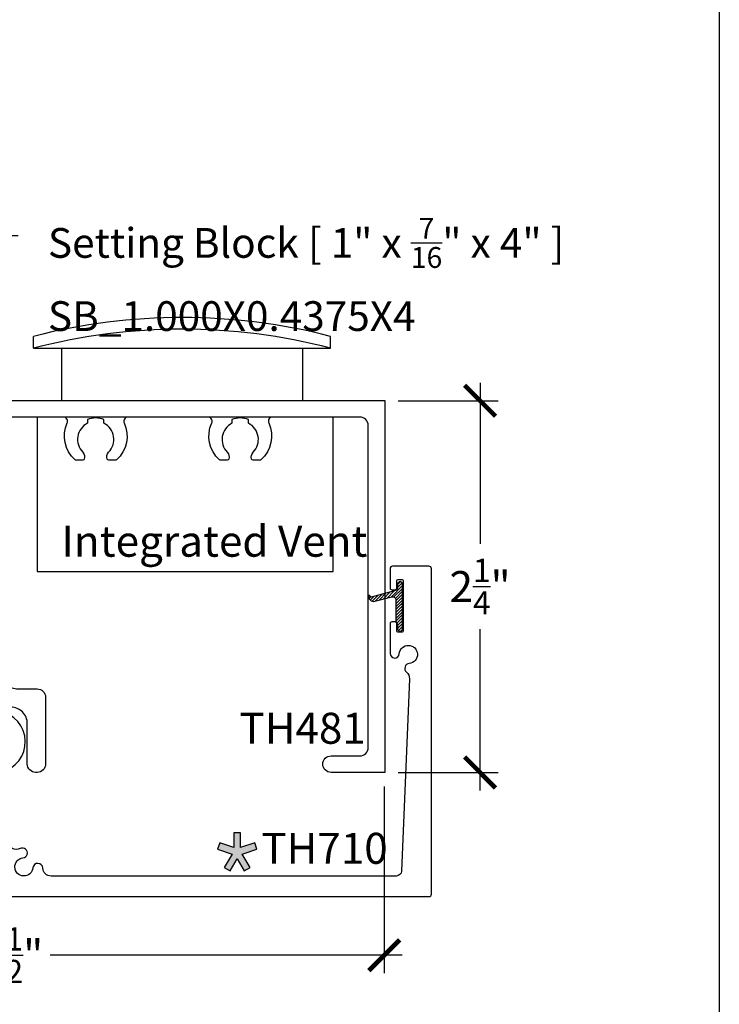
# Model space of a CAD drawing. Units: inches. Extents: x 0 to 108, y -4 to 43.
# Drawn here: x 28 to 32, y 1 to 7 of the extents above; entities that cross this region are included whole.
import ezdxf
from ezdxf import colors
from ezdxf.entities.mleader import LeaderData, LeaderLine
from ezdxf.enums import TextEntityAlignment as Align
from ezdxf.math import Vec2, Vec3

# ---------------------------------------------------------------- set-up
doc = ezdxf.new("R2010")
doc.units = ezdxf.units.IN
doc.header["$MEASUREMENT"] = 0
doc.linetypes.add('HIDDEN2', pattern=[0.1875, 0.125, -0.0625])
for name, color, linetype in [('Arcadia-Dim', 4, 'Continuous'), ('Arcadia-Hidden', 1, 'HIDDEN2'), ('Arcadia-Profile', 6, 'Continuous'), ('Arcadia-Shade', 8, 'Continuous'), ('Arcadia-Text', 3, 'Continuous')]:
    doc.layers.add(name, color=color, linetype=linetype)
doc.layers.add('Arcadia-Mview', color=6, linetype='Continuous', plot=False)
doc.styles.get("Standard").update_dxf_attribs({"font": 'ARIALN.TTF'})
doc.dimstyles.new('Arcadia-2', dxfattribs={"dimscale": 2, "dimtxt": 0.0938, "dimasz": 0.0938, "dimexe": 0.0546, "dimexo": 0.0469, "dimgap": 0.0469, "dimtad": 0, "dimtih": 1, "dimdec": 4, "dimzin": 3, "dimdsep": 46, "dimlunit": 4, "dimtxsty": 'Standard', "dimblk": 'ARCHTICK', "dimcen": 0.0469, "dimdle": 0.0546, "dimclrd": 256, "dimclre": 256, "dimclrt": 256, "dimadec": 0, "dimazin": 0, "dimtfac": 0.75, "dimtdec": 4, "dimtix": 1, "dimtmove": 2, "dimatfit": 3, "dimfxl": 1, "dimtolj": 1, "dimtzin": 3, "dimlwd": -3, "dimlwe": -3, "dimarcsym": 0})

# ---------------------------------------------------------------- blocks, each defined once
blk = doc.blocks.new('Star')
at = {"layer": 'Arcadia-Shade', "lineweight": -3}
h = blk.add_hatch(color=256, dxfattribs=at)
h.dxf.hatch_style = 1
h.paths.add_polyline_path([(-0.0202, 0.0309), (-0.106, 0.0603), (-0.1191, 0.022), (-0.0301, -0.0086), (-0.0782, -0.0896), (-0.0433, -0.1103), (0, -0.0373), (0.0433, -0.1103), (0.0782, -0.0896), (0.0301, -0.0086), (0.1191, 0.022), (0.106, 0.0603), (0.0202, 0.0309), (0.0202, 0.1215), (-0.0202, 0.1215)])
at = {"layer": 'Arcadia-Text', "lineweight": -3}
blk.add_lwpolyline([(0, -0.0373), (0.0433, -0.1103), (0.0782, -0.0896), (0.0301, -0.0086), (0.1191, 0.022), (0.106, 0.0603), (0.0202, 0.0309), (0.0202, 0.1215), (-0.0202, 0.1215), (-0.0202, 0.0309), (-0.106, 0.0603), (-0.1191, 0.022), (-0.0301, -0.0086), (-0.0782, -0.0896), (-0.0433, -0.1103)], close=True, dxfattribs=at)
blk = doc.blocks.new('_ArchTick')
at = {"color": 0, "linetype": 'ByBlock', "lineweight": -3, "const_width": 0.15}
blk.add_lwpolyline([(-0.5, -0.5), (0.5, 0.5)], dxfattribs=at)
blk = doc.blocks.new('*D76')
at = {"layer": 'Arcadia-Dim', "lineweight": -3, "transparency": 16777216}
for p, q in [((25.4708, 2.7746), (25.4708, 1.653)), ((29.9708, 2.7841), (29.9708, 1.653)), ((25.3616, 1.7622), (27.4931, 1.7622)), ((30.08, 1.7622), (27.9485, 1.7622))]:
    blk.add_line(p, q, dxfattribs=at)
at = {"layer": 'Defpoints', "color": 0, "lineweight": -3, "transparency": 16777216}
for p in [(25.4708, 2.8684), (29.9708, 2.8779), (29.9708, 1.7622)]:
    blk.add_point(p, dxfattribs=at)
at = {"layer": 'Arcadia-Dim', "lineweight": -3, "transparency": 16777216, "xscale": 0.1876, "yscale": 0.1876, "zscale": 0.1876, "rotation": 180}
blk.add_blockref('_ArchTick', (25.4708, 1.7622), dxfattribs=at)
at = {"layer": 'Arcadia-Dim', "lineweight": -3, "transparency": 16777216, "xscale": 0.1876, "yscale": 0.1876, "zscale": 0.1876}
blk.add_blockref('_ArchTick', (29.9708, 1.7622), dxfattribs=at)
at = {"layer": 'Arcadia-Dim', "transparency": 16777216, "insert": (27.7208, 1.7622), "char_height": 0.1876, "attachment_point": 5}
blk.add_mtext('\\A1;4{\\H0.75x;\\S1/2;}"', dxfattribs=at)
blk = doc.blocks.new('*D77')
at = {"layer": 'Arcadia-Dim', "lineweight": -3, "transparency": 16777216}
for p, q in [((30.5513, 5.2276), (30.5513, 4.2516)), ((30.0551, 5.1184), (30.6605, 5.1184)), ((30.5513, 2.7592), (30.5513, 3.7352)), ((30.0548, 2.8684), (30.6605, 2.8684))]:
    blk.add_line(p, q, dxfattribs=at)
at = {"layer": 'Defpoints', "color": 0, "lineweight": -3, "transparency": 16777216}
for p in [(29.9613, 5.1184), (30.5513, 5.1184), (29.961, 2.8684)]:
    blk.add_point(p, dxfattribs=at)
at = {"layer": 'Arcadia-Dim', "lineweight": -3, "transparency": 16777216, "xscale": 0.1876, "yscale": 0.1876, "zscale": 0.1876}
for p, rotation in [((30.5513, 5.1184), 90), ((30.5513, 2.8684), 270)]:
    blk.add_blockref('_ArchTick', p, dxfattribs=dict(at, rotation=rotation))
at = {"layer": 'Arcadia-Dim', "transparency": 16777216, "insert": (30.5513, 3.9934), "char_height": 0.1876, "attachment_point": 5}
blk.add_mtext('\\A1;2{\\H0.75x;\\S1/4;}"', dxfattribs=at)
blk = doc.blocks.new('*U88')
at = {"layer": 'Arcadia-Profile', "lineweight": -3}
h = blk.add_hatch(color=256, dxfattribs=at)
h.dxf.hatch_style = 1
h.paths.add_polyline_path([(-2.669, -0.7411, 0.414214), (-2.7, -0.7101), (-2.835, -0.7101), (-2.835, -0.7221, -1), (-2.885, -0.7221), (-2.885, -0.7101), (-2.885, -0.6201), (-3.197, -0.6201), (-3.197, -0.7101), (-3.197, -0.7221, -1), (-3.247, -0.7221), (-3.247, -0.7101), (-3.382, -0.7101, 0.414214), (-3.413, -0.7411), (-3.413, -1.0039, 0.414214), (-3.382, -1.0349), (-3.247, -1.0349), (-3.247, -1.0229, -1), (-3.197, -1.0229), (-3.197, -1.0999, -0.176343), (-2.885, -1.0999), (-2.885, -1.0229, -1), (-2.835, -1.0229), (-2.835, -1.0349), (-2.7, -1.0349, 0.414214), (-2.669, -1.0039)])
at = {"layer": 'Arcadia-Profile'}
blk.add_lwpolyline([(-0.7494, 0.7674, -0.182242), (-0.756, 0.7649), (-0.7964, 0.7649, -0.317836), (-0.8058, 0.7715, -0.286771), (-0.7966, 0.8129, 0.506771), (-0.825, 0.988), (-0.825, 1.0101, 0.2), (-0.925, 1.0101), (-0.925, 0.988, 0.506771), (-0.9534, 0.8129, -0.286771), (-0.9442, 0.7715, -0.317836), (-0.9536, 0.7649), (-0.9937, 0.7649, -0.182242), (-1.0003, 0.7674, -0.331848), (-1.0474, 0.9896, 0.547181), (-1.0701, 1.0251), (-1.5546, 1.0251, 0.547181), (-1.5773, 0.9896, -0.331848), (-1.6244, 0.7674, -0.182242), (-1.631, 0.7649), (-1.6714, 0.7649, -0.317836), (-1.6808, 0.7715, -0.286771), (-1.6716, 0.8129, 0.506771), (-1.7, 0.988), (-1.7, 1.0101, 0.2), (-1.8, 1.0101), (-1.8, 0.988, 0.506771), (-1.8284, 0.8129, -0.286771), (-1.8192, 0.7715, -0.317836), (-1.8286, 0.7649), (-1.8687, 0.7649, -0.182242), (-1.8753, 0.7674, -0.331848), (-1.9224, 0.9896, 0.547181), (-1.9451, 1.0251), (-2.269, 1.0251, 0.414214), (-2.319, 0.9751), (-2.319, 0.9034, 1), (-2.319, 0.8834), (-2.319, 0.8034, 1), (-2.319, 0.7834), (-2.319, -0.5201, 0.414214), (-2.219, -0.6201), (-2.104, -0.6201, -0.414214), (-2.054, -0.6701), (-2.054, -1.0751, -0.414214), (-2.104, -1.1251), (-2.114, -1.1251, -0.414214), (-2.164, -1.0751), (-2.164, -0.8301, 0.414214), (-2.264, -0.7301), (-2.459, -0.7301, 0.414214), (-2.559, -0.8301), (-2.559, -1.0751, -0.414214), (-2.609, -1.1251), (-2.86, -1.1251, -0.414214), (-2.885, -1.1001), (-2.885, -1.0229, -1), (-2.835, -1.0229), (-2.835, -1.0349), (-2.7, -1.0349, 0.414214), (-2.669, -1.0039), (-2.669, -0.7411, 0.414214), (-2.7, -0.7101), (-2.835, -0.7101), (-2.835, -0.7221, -1), (-2.885, -0.7221), (-2.885, -0.7101), (-3.197, -0.7101), (-3.197, -0.7221, -1), (-3.247, -0.7221), (-3.247, -0.7101), (-3.382, -0.7101, 0.414214), (-3.413, -0.7411), (-3.413, -1.0039, 0.414214), (-3.382, -1.0349), (-3.247, -1.0349), (-3.247, -1.0229, -1), (-3.197, -1.0229), (-3.197, -1.0999, -0.414214), (-3.222, -1.1249), (-4.5, -1.1249), (-4.5, 1.1251), (-4.3648, 1.1251, -0.267949), (-4.3431, 1.1126), (-4.2873, 1.0159, -0.57735), (-4.296, 1.0009), (-4.336, 1.0009), (-4.336, 0.8856), (-4.231, 0.8249), (-4.126, 0.8249), (-4.126, 1.0009), (-4.166, 1.0009, -0.434211), (-4.176, 1.0116, -0.966667), (-4.066, 1.0079), (-4.066, 0.7899, -0.414214), (-4.091, 0.7649), (-4.2671, 0.7649), (-4.3625, 0.82, 0.57735), (-4.4, 0.7984), (-4.4, -0.9149, 0.414214), (-4.3, -1.0149), (-3.603, -1.0149, 0.414214), (-3.503, -0.9149), (-3.503, -0.6701, -0.414214), (-3.453, -0.6201), (-2.519, -0.6201, 0.414214), (-2.419, -0.5201), (-2.419, 0.7628, 0.57735), (-2.4565, 0.7844), (-2.49, 0.7651), (-2.666, 0.7651, -0.414214), (-2.691, 0.7901), (-2.691, 1.0081, -0.981051), (-2.581, 1.0102, -0.388164), (-2.591, 1.0011), (-2.631, 1.0011), (-2.631, 0.8251), (-2.5261, 0.8251), (-2.421, 0.8857), (-2.421, 1.0011), (-2.461, 1.0011, -0.57735), (-2.4697, 1.0161), (-2.4067, 1.1251), (0, 1.1251), (0, -1.1251), (-0.325, -1.1251, -0.414214), (-0.375, -1.0751, -0.414214), (-0.325, -1.0251), (-0.15, -1.0251, 0.414214), (-0.1, -0.9751), (-0.1, 0.9751, 0.414214), (-0.15, 1.0251), (-0.6796, 1.0251, 0.547181), (-0.7023, 0.9896, -0.331848)], format="xyb", close=True, dxfattribs=at)
at = {"layer": 'Arcadia-Profile', "lineweight": -3}
blk.add_arc((-3.041, -1.5285), 0.4561, 69.99821, 110.00179, dxfattribs=at)
blk = doc.blocks.new('NG106')
at = {"layer": 'Arcadia-Shade', "lineweight": -3}
h = blk.add_hatch(dxfattribs=at)
h.set_pattern_fill('ANSI31', color=256, scale=0.1, angle=90, style=0)
h.set_pattern_definition([(135, (32.381779, -49.486501), (-0.0088388348, -0.0088388348), [])])
h.paths.add_polyline_path([(-0.0485, -0.0949, -0.339454), (-0.03, -0.119), (-0.03, -0.135, 1), (0, -0.135), (0, 0.135, 1), (-0.03, 0.135), (-0.03, 0.11), (-0.04, 0.0927), (-0.04, -0.039, -0.493145), (-0.0652, -0.0583), (-0.1672, -0.031, 0.590403), (-0.2037, -0.0688), (-0.1897, -0.057)])
at = {"layer": 'Arcadia-Profile'}
blk.add_lwpolyline([(-0.1897, -0.057), (-0.2037, -0.0688, -0.590403), (-0.1672, -0.031), (-0.0652, -0.0583, 0.493145), (-0.04, -0.039), (-0.04, 0.0927), (-0.03, 0.11), (-0.03, 0.135, -1), (0, 0.135), (0, -0.135, -1), (-0.03, -0.135), (-0.03, -0.119, 0.339454), (-0.0485, -0.0949)], format="xyb", close=True, dxfattribs=at)

msp = doc.modelspace()

# ---------------------------------------------------------------- linework, layer by layer
at = {"layer": 'Arcadia-Mview', "lineweight": -3}
msp.add_lwpolyline([(0, 37.31833), (32, 37.31833), (32, 0), (0, 0)], close=True, dxfattribs=at)
at = {"layer": 'Arcadia-Profile'}
for p, q in [((27.84745, 5.43678), (27.84745, 5.50758)), ((29.64623, 5.43678), (29.64623, 5.50758)), ((27.84745, 5.43678), (29.64623, 5.43678)), ((28.01777, 5.43678), (28.01777, 5.11902)), ((29.47591, 5.43678), (29.47591, 5.11902)), ((28.01777, 5.11902), (29.47591, 5.11902))]:
    msp.add_line(p, q, dxfattribs=at)
msp.add_lwpolyline([(27.86956, 4.08447), (29.66177, 4.08447), (29.66177, 5.01902), (27.86956, 5.01902)], close=True, dxfattribs=at)
for points in [[(25.52161, 2.11659), (30.24161, 2.11659, 0.4142136), (30.25661, 2.13159), (30.25661, 4.10159, 0.4142136), (30.24161, 4.11659), (30.02161, 4.11659, 0.4142136), (30.00661, 4.10159), (30.00661, 3.98459, 0.4142136), (30.01661, 3.97459), (30.03661, 3.97459, 0.4142136), (30.04661, 3.98459), (30.04661, 4.02709, -0.4142136), (30.05661, 4.03709), (30.07661, 4.03709, -0.4142136), (30.08661, 4.02709), (30.08661, 3.72709, -0.4142136), (30.07661, 3.71709), (30.05661, 3.71709, -0.4142136), (30.04661, 3.72709), (30.04661, 3.76959, 0.4142136), (30.03661, 3.77959), (30.01661, 3.77959, 0.4142136), (30.00661, 3.76959), (30.00661, 3.58885, 0.9628607), (30.06228, 3.58675, -2.1444295), (30.12255, 3.52786, 0.6595645), (30.10595, 3.47526, -0.2292624), (30.1233, 3.4353), (30.07546, 2.27131, -0.4022333), (30.04449, 2.24159), (27.9535, 2.24159, -0.401838), (27.90355, 2.28947, 0.9317097), (27.84372, 2.29116, -2.1123038), (27.78356, 2.35132, 1.2114028), (27.76674, 2.40778, -0.5468393), (27.6937, 2.44966)], [(27.68235, 2.88106, 4.9909391), (27.53788, 2.88106, -0.3160406)]]:
    msp.add_lwpolyline(points, format="xyb", dxfattribs=at)
for centre in [(28.74684, 2.03324), (28.74684, 1.96244)]:
    msp.add_arc(centre, 3.58886, 75.486592, 104.513408, dxfattribs=at)

# ---------------------------------------------------------------- block references
at = {"layer": 'Arcadia-Dim', "lineweight": -3, "xscale": -1, "rotation": 180}
msp.add_blockref('NG106', (30.08201, 3.87321), dxfattribs=at)
at = {"layer": 'Arcadia-Hidden', "lineweight": -3}
msp.add_blockref('Star', (29.08054, 2.3824), dxfattribs=at)
at = {"layer": 'Arcadia-Profile', "lineweight": -3}
msp.add_blockref('*U88', (29.97386, 3.99395), dxfattribs=at)

# ---------------------------------------------------------------- texts
at = {"layer": 'Arcadia-Text', "lineweight": -3}
for s, p in [('Integrated Vent', (28.01709, 4.17423)), ('TH710', (29.22668, 2.31537))]:
    msp.add_text(s, height=0.1875, dxfattribs=at).set_placement(p)
msp.add_text('TH481', height=0.1875, dxfattribs=at).set_placement((29.85922, 2.98353), align=Align.BOTTOM_RIGHT)

# ---------------------------------------------------------------- dimensions: what is measured, and where the dimension line sits
at = {"layer": 'Arcadia-Dim'}
dim = msp.add_linear_dim(base=(30.55125, 5.11838), p1=(29.96103, 2.8684), p2=(29.96129, 5.11838), angle=90, dimstyle='Arcadia-2', dxfattribs=at)
dim.commit()
dim.dimension.update_dxf_attribs({"geometry": '*D77', "text_midpoint": (30.55125, 3.99339), "dimtype": 160})
dim = msp.add_linear_dim(base=(29.97076, 1.76218), p1=(25.47077, 2.86839), p2=(29.97076, 2.87787), dimstyle='Arcadia-2', dxfattribs=at)
dim.commit()
dim.dimension.update_dxf_attribs({"geometry": '*D76', "text_midpoint": (27.72076, 1.76218)})

# ---------------------------------------------------------------- leaders
at = {"layer": 'Arcadia-Text', "lineweight": -3}
ml = msp.add_multileader_mtext('Standard', dxfattribs=at)
ml.set_content('\\A1;Setting Block [ 1" x {\\H0.7x;\\S7/16;\\H1.42857x;" x 4" ]\\PSB_1.000X0.4375X4}', color=256)
ml.set_leader_properties()
ml.build(insert=Vec2(0, 0))
ml.multileader.update_dxf_attribs({"dogleg_length": 0.1875, "arrow_head_size": 0.24})
ctx = ml.context
ctx.base_point, ctx.char_height, ctx.arrow_head_size, ctx.landing_gap_size, ctx.plane_origin = Vec3(27.75463, 6.11902), 0.18, 0.24, 0.18, Vec3(26.88862, 4.60287)
notes = []
notes.append((ctx, [(0, (1, 1, 0), (27.56713, 6.11902), (1, 0), 0.1875, [(0, [(26.59591, 4.40463)], 0, [])])]))
ctx.mtext.insert, ctx.mtext.flow_direction = Vec3(27.93463, 6.22473), 5
for ctx, leaders in notes:
    for number, flags, end, landing, length, lines in leaders:
        leader = LeaderData()
        leader.index, (leader.has_last_leader_line, leader.has_dogleg_vector, leader.attachment_direction) = number, flags
        leader.last_leader_point, leader.dogleg_vector, leader.dogleg_length = Vec3(end), Vec3(landing), length
        for number, points, colour, breaks in lines:
            line = LeaderLine()
            line.index, line.vertices, line.color, line.breaks = number, Vec3.list(points), colors.encode_raw_color(colour), breaks
            leader.lines.append(line)
        ctx.leaders.append(leader)

doc.saveas('drawing.dxf')
